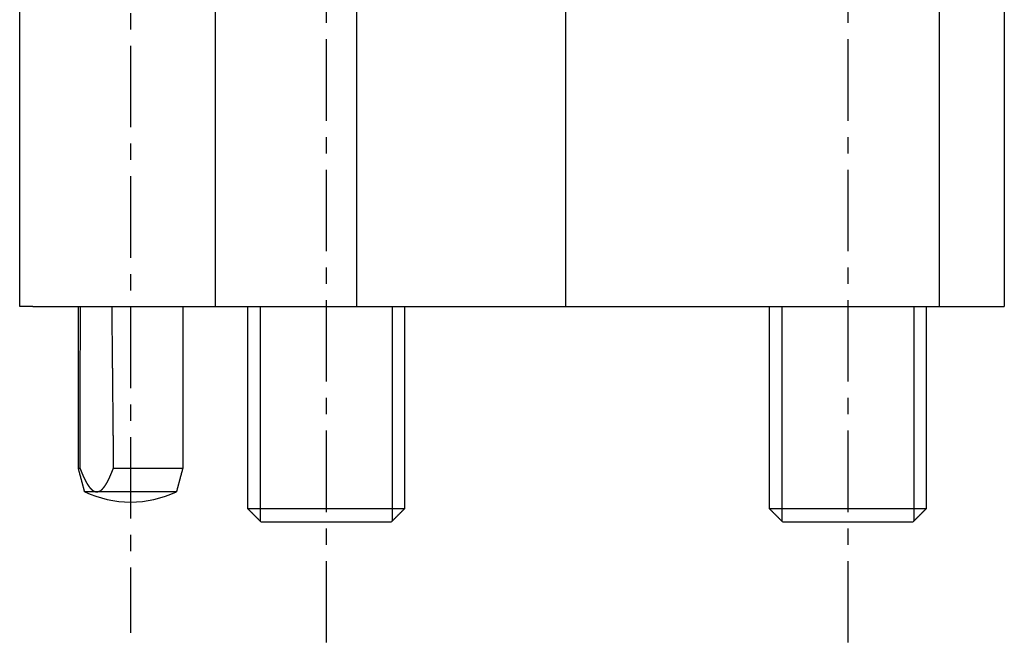
# Model space of a CAD drawing. Extents: x -8 to 1131, y 0 to 356.
# Drawn here: x 360 to 435, y 259 to 308 of the extents above; entities that cross this region are included whole.
import ezdxf

# ---------------------------------------------------------------- set-up
doc = ezdxf.new("R2010")
doc.units = 0
doc.header["$LTSCALE"] = 5
doc.linetypes.add('CENTER', pattern=[2, 1.25, -0.25, 0.25, -0.25])
doc.layers.get('0').update_dxf_attribs({"linetype": 'CONTINUOUS'})
doc.layers.add('1', color=1, linetype='CENTER')
doc.layers.add('3', color=3, linetype='CONTINUOUS')

msp = doc.modelspace()

# ---------------------------------------------------------------- linework, layer by layer
for p, q in [((359.661, 285.906), (359.661, 310.906)), ((374.661, 310.906), (374.661, 285.906)), ((385.486, 310.906), (385.486, 285.906)), ((401.508, 310.906), (401.508, 285.906)), ((430.161, 310.906), (430.161, 285.906)), ((435.161, 310.906), (435.161, 285.906)), ((360.661, 285.906), (359.661, 285.906)), ((360.661, 285.906), (374.661, 285.906)), ((374.661, 285.906), (385.486, 285.906)), ((385.486, 285.906), (401.508, 285.906)), ((401.508, 285.906), (430.161, 285.906)), ((430.161, 285.906), (435.161, 285.906))]:
    msp.add_line(p, q)
at = {"color": 7, "linetype": 'CONTINUOUS'}
for p, q in [((364.287, 273.506), (364.161, 273.506)), ((372.161, 273.506), (366.841, 273.506)), ((365.57, 271.706), (364.643, 271.706)), ((371.679, 271.706), (365.57, 271.706)), ((379.879, 270.406), (377.161, 270.406)), ((389.161, 270.406), (379.879, 270.406)), ((419.879, 270.406), (417.161, 270.406)), ((429.161, 270.406), (419.879, 270.406)), ((378.161, 269.406), (380.426, 269.406)), ((380.426, 269.406), (388.161, 269.406)), ((418.161, 269.406), (420.426, 269.406)), ((420.426, 269.406), (428.161, 269.406))]:
    msp.add_line(p, q, dxfattribs=at)
at = {"color": 7}
for points in [[(364.161, 273.506, 0), (364.161, 273.703, 0), (364.161, 273.9, 0), (364.161, 274.097, 0), (364.161, 274.294, 0), (364.161, 274.49, 0), (364.161, 274.687, 0), (364.161, 274.884, 0), (364.161, 275.081, 0), (364.161, 275.278, 0), (364.161, 275.475, 0), (364.161, 275.671, 0), (364.161, 275.868, 0), (364.161, 276.065, 0), (364.161, 276.262, 0), (364.161, 276.459, 0), (364.161, 276.656, 0), (364.161, 276.852, 0), (364.161, 277.049, 0), (364.161, 277.246, 0), (364.161, 277.443, 0), (364.161, 277.64, 0), (364.161, 277.836, 0), (364.161, 278.033, 0), (364.161, 278.23, 0), (364.161, 278.427, 0), (364.161, 278.624, 0), (364.161, 278.821, 0), (364.161, 279.017, 0), (364.161, 279.214, 0), (364.161, 279.411, 0), (364.161, 279.608, 0), (364.161, 279.805, 0), (364.161, 280.002, 0), (364.161, 280.198, 0), (364.161, 280.395, 0), (364.161, 280.592, 0), (364.161, 280.789, 0), (364.161, 280.986, 0), (364.161, 281.183, 0), (364.161, 281.379, 0), (364.161, 281.576, 0), (364.161, 281.773, 0), (364.161, 281.97, 0), (364.161, 282.167, 0), (364.161, 282.363, 0), (364.161, 282.56, 0), (364.161, 282.757, 0), (364.161, 282.954, 0), (364.161, 283.151, 0), (364.161, 283.348, 0), (364.161, 283.544, 0), (364.161, 283.741, 0), (364.161, 283.938, 0), (364.161, 284.135, 0), (364.161, 284.332, 0), (364.161, 284.529, 0), (364.161, 284.725, 0), (364.161, 284.922, 0), (364.161, 285.119, 0), (364.161, 285.316, 0), (364.161, 285.513, 0), (364.161, 285.709, 0), (364.161, 285.906, 0)], [(372.161, 285.906, 0), (372.161, 285.709, 0), (372.161, 285.513, 0), (372.161, 285.316, 0), (372.161, 285.119, 0), (372.161, 284.922, 0), (372.161, 284.725, 0), (372.161, 284.529, 0), (372.161, 284.332, 0), (372.161, 284.135, 0), (372.161, 283.938, 0), (372.161, 283.741, 0), (372.161, 283.544, 0), (372.161, 283.348, 0), (372.161, 283.151, 0), (372.161, 282.954, 0), (372.161, 282.757, 0), (372.161, 282.56, 0), (372.161, 282.363, 0), (372.161, 282.167, 0), (372.161, 281.97, 0), (372.161, 281.773, 0), (372.161, 281.576, 0), (372.161, 281.379, 0), (372.161, 281.183, 0), (372.161, 280.986, 0), (372.161, 280.789, 0), (372.161, 280.592, 0), (372.161, 280.395, 0), (372.161, 280.198, 0), (372.161, 280.002, 0), (372.161, 279.805, 0), (372.161, 279.608, 0), (372.161, 279.411, 0), (372.161, 279.214, 0), (372.161, 279.017, 0), (372.161, 278.821, 0), (372.161, 278.624, 0), (372.161, 278.427, 0), (372.161, 278.23, 0), (372.161, 278.033, 0), (372.161, 277.836, 0), (372.161, 277.64, 0), (372.161, 277.443, 0), (372.161, 277.246, 0), (372.161, 277.049, 0), (372.161, 276.852, 0), (372.161, 276.656, 0), (372.161, 276.459, 0), (372.161, 276.262, 0), (372.161, 276.065, 0), (372.161, 275.868, 0), (372.161, 275.671, 0), (372.161, 275.475, 0), (372.161, 275.278, 0), (372.161, 275.081, 0), (372.161, 274.884, 0), (372.161, 274.687, 0), (372.161, 274.49, 0), (372.161, 274.294, 0), (372.161, 274.097, 0), (372.161, 273.9, 0), (372.161, 273.703, 0), (372.161, 273.506, 0)], [(377.161, 270.406, 0), (377.161, 270.652, 0), (377.161, 270.898, 0), (377.161, 271.144, 0), (377.161, 271.39, 0), (377.161, 271.636, 0), (377.161, 271.883, 0), (377.161, 272.129, 0), (377.161, 272.375, 0), (377.161, 272.621, 0), (377.161, 272.867, 0), (377.161, 273.113, 0), (377.161, 273.359, 0), (377.161, 273.605, 0), (377.161, 273.851, 0), (377.161, 274.097, 0), (377.161, 274.343, 0), (377.161, 274.589, 0), (377.161, 274.835, 0), (377.161, 275.081, 0), (377.161, 275.327, 0), (377.161, 275.573, 0), (377.161, 275.819, 0), (377.161, 276.065, 0), (377.161, 276.311, 0), (377.161, 276.557, 0), (377.161, 276.803, 0), (377.161, 277.049, 0), (377.161, 277.295, 0), (377.161, 277.541, 0), (377.161, 277.787, 0), (377.161, 278.033, 0), (377.161, 278.279, 0), (377.161, 278.525, 0), (377.161, 278.771, 0), (377.161, 279.017, 0), (377.161, 279.263, 0), (377.161, 279.509, 0), (377.161, 279.756, 0), (377.161, 280.002, 0), (377.161, 280.248, 0), (377.161, 280.494, 0), (377.161, 280.74, 0), (377.161, 280.986, 0), (377.161, 281.232, 0), (377.161, 281.478, 0), (377.161, 281.724, 0), (377.161, 281.97, 0), (377.161, 282.216, 0), (377.161, 282.462, 0), (377.161, 282.708, 0), (377.161, 282.954, 0), (377.161, 283.2, 0), (377.161, 283.446, 0), (377.161, 283.692, 0), (377.161, 283.938, 0), (377.161, 284.184, 0), (377.161, 284.43, 0), (377.161, 284.676, 0), (377.161, 284.922, 0), (377.161, 285.168, 0), (377.161, 285.414, 0), (377.161, 285.66, 0), (377.161, 285.906, 0)], [(389.161, 285.906, 0), (389.161, 285.66, 0), (389.161, 285.414, 0), (389.161, 285.168, 0), (389.161, 284.922, 0), (389.161, 284.676, 0), (389.161, 284.43, 0), (389.161, 284.184, 0), (389.161, 283.938, 0), (389.161, 283.692, 0), (389.161, 283.446, 0), (389.161, 283.2, 0), (389.161, 282.954, 0), (389.161, 282.708, 0), (389.161, 282.462, 0), (389.161, 282.216, 0), (389.161, 281.97, 0), (389.161, 281.724, 0), (389.161, 281.478, 0), (389.161, 281.232, 0), (389.161, 280.986, 0), (389.161, 280.74, 0), (389.161, 280.494, 0), (389.161, 280.248, 0), (389.161, 280.002, 0), (389.161, 279.756, 0), (389.161, 279.509, 0), (389.161, 279.263, 0), (389.161, 279.017, 0), (389.161, 278.771, 0), (389.161, 278.525, 0), (389.161, 278.279, 0), (389.161, 278.033, 0), (389.161, 277.787, 0), (389.161, 277.541, 0), (389.161, 277.295, 0), (389.161, 277.049, 0), (389.161, 276.803, 0), (389.161, 276.557, 0), (389.161, 276.311, 0), (389.161, 276.065, 0), (389.161, 275.819, 0), (389.161, 275.573, 0), (389.161, 275.327, 0), (389.161, 275.081, 0), (389.161, 274.835, 0), (389.161, 274.589, 0), (389.161, 274.343, 0), (389.161, 274.097, 0), (389.161, 273.851, 0), (389.161, 273.605, 0), (389.161, 273.359, 0), (389.161, 273.113, 0), (389.161, 272.867, 0), (389.161, 272.621, 0), (389.161, 272.375, 0), (389.161, 272.129, 0), (389.161, 271.883, 0), (389.161, 271.636, 0), (389.161, 271.39, 0), (389.161, 271.144, 0), (389.161, 270.898, 0), (389.161, 270.652, 0), (389.161, 270.406, 0)], [(417.161, 270.406, 0), (417.161, 270.652, 0), (417.161, 270.898, 0), (417.161, 271.144, 0), (417.161, 271.39, 0), (417.161, 271.636, 0), (417.161, 271.883, 0), (417.161, 272.129, 0), (417.161, 272.375, 0), (417.161, 272.621, 0), (417.161, 272.867, 0), (417.161, 273.113, 0), (417.161, 273.359, 0), (417.161, 273.605, 0), (417.161, 273.851, 0), (417.161, 274.097, 0), (417.161, 274.343, 0), (417.161, 274.589, 0), (417.161, 274.835, 0), (417.161, 275.081, 0), (417.161, 275.327, 0), (417.161, 275.573, 0), (417.161, 275.819, 0), (417.161, 276.065, 0), (417.161, 276.311, 0), (417.161, 276.557, 0), (417.161, 276.803, 0), (417.161, 277.049, 0), (417.161, 277.295, 0), (417.161, 277.541, 0), (417.161, 277.787, 0), (417.161, 278.033, 0), (417.161, 278.279, 0), (417.161, 278.525, 0), (417.161, 278.771, 0), (417.161, 279.017, 0), (417.161, 279.263, 0), (417.161, 279.509, 0), (417.161, 279.756, 0), (417.161, 280.002, 0), (417.161, 280.248, 0), (417.161, 280.494, 0), (417.161, 280.74, 0), (417.161, 280.986, 0), (417.161, 281.232, 0), (417.161, 281.478, 0), (417.161, 281.724, 0), (417.161, 281.97, 0), (417.161, 282.216, 0), (417.161, 282.462, 0), (417.161, 282.708, 0), (417.161, 282.954, 0), (417.161, 283.2, 0), (417.161, 283.446, 0), (417.161, 283.692, 0), (417.161, 283.938, 0), (417.161, 284.184, 0), (417.161, 284.43, 0), (417.161, 284.676, 0), (417.161, 284.922, 0), (417.161, 285.168, 0), (417.161, 285.414, 0), (417.161, 285.66, 0), (417.161, 285.906, 0)], [(429.161, 285.906, 0), (429.161, 285.66, 0), (429.161, 285.414, 0), (429.161, 285.168, 0), (429.161, 284.922, 0), (429.161, 284.676, 0), (429.161, 284.43, 0), (429.161, 284.184, 0), (429.161, 283.938, 0), (429.161, 283.692, 0), (429.161, 283.446, 0), (429.161, 283.2, 0), (429.161, 282.954, 0), (429.161, 282.708, 0), (429.161, 282.462, 0), (429.161, 282.216, 0), (429.161, 281.97, 0), (429.161, 281.724, 0), (429.161, 281.478, 0), (429.161, 281.232, 0), (429.161, 280.986, 0), (429.161, 280.74, 0), (429.161, 280.494, 0), (429.161, 280.248, 0), (429.161, 280.002, 0), (429.161, 279.756, 0), (429.161, 279.509, 0), (429.161, 279.263, 0), (429.161, 279.017, 0), (429.161, 278.771, 0), (429.161, 278.525, 0), (429.161, 278.279, 0), (429.161, 278.033, 0), (429.161, 277.787, 0), (429.161, 277.541, 0), (429.161, 277.295, 0), (429.161, 277.049, 0), (429.161, 276.803, 0), (429.161, 276.557, 0), (429.161, 276.311, 0), (429.161, 276.065, 0), (429.161, 275.819, 0), (429.161, 275.573, 0), (429.161, 275.327, 0), (429.161, 275.081, 0), (429.161, 274.835, 0), (429.161, 274.589, 0), (429.161, 274.343, 0), (429.161, 274.097, 0), (429.161, 273.851, 0), (429.161, 273.605, 0), (429.161, 273.359, 0), (429.161, 273.113, 0), (429.161, 272.867, 0), (429.161, 272.621, 0), (429.161, 272.375, 0), (429.161, 272.129, 0), (429.161, 271.883, 0), (429.161, 271.636, 0), (429.161, 271.39, 0), (429.161, 271.144, 0), (429.161, 270.898, 0), (429.161, 270.652, 0), (429.161, 270.406, 0)], [(364.643, 271.706, 0), (364.636, 271.735, 0), (364.628, 271.763, 0), (364.62, 271.792, 0), (364.613, 271.821, 0), (364.605, 271.849, 0), (364.597, 271.878, 0), (364.59, 271.906, 0), (364.582, 271.935, 0), (364.575, 271.963, 0), (364.567, 271.992, 0), (364.559, 272.021, 0), (364.552, 272.049, 0), (364.544, 272.078, 0), (364.536, 272.106, 0), (364.529, 272.135, 0), (364.521, 272.163, 0), (364.513, 272.192, 0), (364.506, 272.221, 0), (364.498, 272.249, 0), (364.49, 272.278, 0), (364.483, 272.306, 0), (364.475, 272.335, 0), (364.467, 272.363, 0), (364.46, 272.392, 0), (364.452, 272.421, 0), (364.444, 272.449, 0), (364.437, 272.478, 0), (364.429, 272.506, 0), (364.421, 272.535, 0), (364.414, 272.563, 0), (364.406, 272.592, 0), (364.398, 272.621, 0), (364.391, 272.649, 0), (364.383, 272.678, 0), (364.375, 272.706, 0), (364.368, 272.735, 0), (364.36, 272.763, 0), (364.352, 272.792, 0), (364.345, 272.821, 0), (364.337, 272.849, 0), (364.33, 272.878, 0), (364.322, 272.906, 0), (364.314, 272.935, 0), (364.307, 272.963, 0), (364.299, 272.992, 0), (364.291, 273.021, 0), (364.284, 273.049, 0), (364.276, 273.078, 0), (364.268, 273.106, 0), (364.261, 273.135, 0), (364.253, 273.163, 0), (364.245, 273.192, 0), (364.238, 273.221, 0), (364.23, 273.249, 0), (364.222, 273.278, 0), (364.215, 273.306, 0), (364.207, 273.335, 0), (364.199, 273.363, 0), (364.192, 273.392, 0), (364.184, 273.421, 0), (364.176, 273.449, 0), (364.169, 273.478, 0), (364.161, 273.506, 0)], [(364.287, 273.506, 0), (364.29, 273.497, 0), (364.294, 273.488, 0), (364.298, 273.479, 0), (364.301, 273.469, 0), (364.305, 273.46, 0), (364.308, 273.451, 0), (364.312, 273.442, 0), (364.316, 273.433, 0), (364.319, 273.423, 0), (364.323, 273.414, 0), (364.327, 273.405, 0), (364.33, 273.396, 0), (364.334, 273.387, 0), (364.338, 273.377, 0), (364.341, 273.368, 0), (364.345, 273.359, 0), (364.349, 273.35, 0), (364.352, 273.341, 0), (364.356, 273.331, 0), (364.36, 273.322, 0), (364.363, 273.313, 0), (364.367, 273.304, 0), (364.37, 273.295, 0), (364.374, 273.285, 0), (364.378, 273.276, 0), (364.382, 273.267, 0), (364.385, 273.258, 0), (364.389, 273.249, 0), (364.393, 273.24, 0), (364.396, 273.23, 0), (364.4, 273.221, 0), (364.404, 273.212, 0), (364.407, 273.203, 0), (364.411, 273.194, 0), (364.415, 273.185, 0), (364.419, 273.176, 0), (364.422, 273.167, 0), (364.426, 273.157, 0), (364.43, 273.148, 0), (364.434, 273.139, 0), (364.437, 273.13, 0), (364.441, 273.121, 0), (364.445, 273.112, 0), (364.449, 273.103, 0), (364.452, 273.094, 0), (364.456, 273.085, 0), (364.46, 273.076, 0), (364.464, 273.067, 0), (364.468, 273.057, 0), (364.471, 273.048, 0), (364.475, 273.039, 0), (364.479, 273.03, 0), (364.483, 273.021, 0), (364.487, 273.012, 0), (364.491, 273.003, 0), (364.495, 272.994, 0), (364.498, 272.985, 0), (364.502, 272.976, 0), (364.506, 272.967, 0), (364.51, 272.958, 0), (364.514, 272.949, 0), (364.518, 272.941, 0), (364.522, 272.932, 0), (364.526, 272.923, 0), (364.53, 272.914, 0), (364.534, 272.905, 0), (364.538, 272.896, 0), (364.542, 272.887, 0), (364.546, 272.878, 0), (364.55, 272.869, 0), (364.554, 272.86, 0), (364.558, 272.852, 0), (364.562, 272.843, 0), (364.566, 272.834, 0), (364.57, 272.825, 0), (364.574, 272.816, 0), (364.578, 272.807, 0), (364.582, 272.799, 0), (364.586, 272.79, 0), (364.591, 272.781, 0), (364.595, 272.772, 0), (364.599, 272.764, 0), (364.603, 272.755, 0), (364.607, 272.746, 0), (364.611, 272.737, 0), (364.616, 272.729, 0), (364.62, 272.72, 0), (364.624, 272.711, 0), (364.628, 272.703, 0), (364.632, 272.694, 0), (364.637, 272.685, 0), (364.641, 272.677, 0), (364.645, 272.668, 0), (364.65, 272.66, 0), (364.654, 272.651, 0), (364.658, 272.642, 0), (364.663, 272.634, 0), (364.667, 272.625, 0), (364.671, 272.617, 0), (364.676, 272.608, 0), (364.68, 272.6, 0), (364.684, 272.591, 0), (364.689, 272.583, 0), (364.693, 272.575, 0), (364.698, 272.566, 0), (364.702, 272.558, 0), (364.707, 272.549, 0), (364.711, 272.541, 0), (364.716, 272.533, 0), (364.72, 272.524, 0), (364.725, 272.516, 0), (364.729, 272.508, 0), (364.734, 272.499, 0), (364.738, 272.491, 0), (364.743, 272.483, 0), (364.747, 272.474, 0), (364.752, 272.466, 0), (364.757, 272.458, 0), (364.761, 272.45, 0), (364.766, 272.442, 0), (364.771, 272.433, 0), (364.775, 272.425, 0), (364.78, 272.417, 0), (364.785, 272.409, 0), (364.789, 272.401, 0), (364.794, 272.393, 0), (364.799, 272.385, 0), (364.804, 272.377, 0), (364.808, 272.369, 0), (364.813, 272.361, 0), (364.818, 272.353, 0), (364.823, 272.345, 0), (364.828, 272.337, 0), (364.832, 272.329, 0), (364.837, 272.321, 0), (364.842, 272.313, 0), (364.847, 272.306, 0), (364.852, 272.298, 0), (364.857, 272.29, 0), (364.862, 272.282, 0), (364.867, 272.274, 0), (364.872, 272.267, 0), (364.877, 272.259, 0), (364.882, 272.251, 0), (364.887, 272.244, 0), (364.892, 272.236, 0), (364.897, 272.228, 0), (364.902, 272.221, 0), (364.907, 272.213, 0), (364.912, 272.206, 0), (364.917, 272.198, 0), (364.922, 272.191, 0), (364.927, 272.183, 0), (364.933, 272.176, 0), (364.938, 272.168, 0), (364.943, 272.161, 0), (364.948, 272.154, 0), (364.953, 272.146, 0), (364.959, 272.139, 0), (364.964, 272.132, 0), (364.969, 272.124, 0), (364.975, 272.117, 0), (364.98, 272.11, 0), (364.985, 272.103, 0), (364.991, 272.096, 0), (364.996, 272.089, 0), (365.001, 272.082, 0), (365.007, 272.075, 0), (365.012, 272.068, 0), (365.018, 272.061, 0), (365.023, 272.054, 0), (365.029, 272.047, 0), (365.034, 272.04, 0), (365.04, 272.033, 0), (365.046, 272.026, 0), (365.051, 272.02, 0), (365.057, 272.013, 0), (365.063, 272.006, 0), (365.068, 272, 0), (365.074, 271.993, 0), (365.08, 271.987, 0), (365.085, 271.98, 0), (365.091, 271.974, 0), (365.097, 271.967, 0), (365.103, 271.961, 0), (365.109, 271.955, 0), (365.115, 271.948, 0), (365.121, 271.942, 0), (365.126, 271.936, 0), (365.132, 271.93, 0), (365.138, 271.924, 0), (365.144, 271.918, 0), (365.15, 271.912, 0), (365.157, 271.906, 0), (365.163, 271.9, 0), (365.169, 271.894, 0), (365.175, 271.888, 0), (365.181, 271.882, 0), (365.187, 271.877, 0), (365.194, 271.871, 0), (365.2, 271.866, 0), (365.206, 271.86, 0), (365.212, 271.855, 0), (365.219, 271.849, 0), (365.225, 271.844, 0), (365.232, 271.839, 0), (365.238, 271.834, 0), (365.244, 271.829, 0), (365.251, 271.824, 0), (365.257, 271.819, 0), (365.264, 271.814, 0), (365.27, 271.81, 0), (365.277, 271.805, 0), (365.283, 271.801, 0), (365.29, 271.796, 0), (365.297, 271.792, 0), (365.303, 271.788, 0), (365.31, 271.784, 0), (365.317, 271.78, 0), (365.323, 271.776, 0), (365.33, 271.772, 0), (365.337, 271.769, 0), (365.344, 271.765, 0), (365.351, 271.762, 0), (365.357, 271.758, 0), (365.364, 271.755, 0), (365.371, 271.752, 0), (365.378, 271.749, 0), (365.385, 271.746, 0), (365.392, 271.744, 0), (365.399, 271.741, 0), (365.406, 271.739, 0), (365.413, 271.736, 0), (365.42, 271.734, 0), (365.427, 271.732, 0), (365.434, 271.73, 0), (365.441, 271.728, 0), (365.448, 271.727, 0), (365.455, 271.725, 0), (365.462, 271.723, 0), (365.469, 271.722, 0), (365.477, 271.721, 0), (365.484, 271.719, 0), (365.491, 271.718, 0), (365.498, 271.717, 0), (365.505, 271.715, 0), (365.512, 271.714, 0), (365.52, 271.713, 0), (365.527, 271.712, 0), (365.534, 271.711, 0), (365.541, 271.71, 0), (365.548, 271.709, 0), (365.556, 271.708, 0), (365.563, 271.707, 0), (365.57, 271.706, 0)], [(365.57, 271.706, 0), (365.577, 271.708, 0), (365.585, 271.709, 0), (365.592, 271.71, 0), (365.599, 271.712, 0), (365.606, 271.713, 0), (365.613, 271.714, 0), (365.621, 271.716, 0), (365.628, 271.717, 0), (365.635, 271.719, 0), (365.642, 271.72, 0), (365.649, 271.722, 0), (365.656, 271.723, 0), (365.664, 271.725, 0), (365.671, 271.727, 0), (365.678, 271.728, 0), (365.685, 271.73, 0), (365.692, 271.732, 0), (365.699, 271.734, 0), (365.706, 271.736, 0), (365.713, 271.738, 0), (365.72, 271.74, 0), (365.727, 271.742, 0), (365.734, 271.744, 0), (365.741, 271.746, 0), (365.748, 271.749, 0), (365.755, 271.751, 0), (365.762, 271.754, 0), (365.769, 271.757, 0), (365.776, 271.759, 0), (365.783, 271.762, 0), (365.79, 271.765, 0), (365.797, 271.768, 0), (365.803, 271.771, 0), (365.81, 271.775, 0), (365.817, 271.778, 0), (365.824, 271.782, 0), (365.83, 271.785, 0), (365.837, 271.789, 0), (365.844, 271.793, 0), (365.85, 271.797, 0), (365.857, 271.801, 0), (365.863, 271.805, 0), (365.87, 271.81, 0), (365.876, 271.814, 0), (365.883, 271.819, 0), (365.889, 271.823, 0), (365.896, 271.828, 0), (365.902, 271.833, 0), (365.908, 271.838, 0), (365.915, 271.843, 0), (365.921, 271.848, 0), (365.927, 271.853, 0), (365.933, 271.858, 0), (365.94, 271.864, 0), (365.946, 271.869, 0), (365.952, 271.875, 0), (365.958, 271.88, 0), (365.964, 271.886, 0), (365.97, 271.892, 0), (365.976, 271.898, 0), (365.982, 271.903, 0), (365.988, 271.909, 0), (365.994, 271.916, 0), (366, 271.922, 0), (366.006, 271.928, 0), (366.012, 271.934, 0), (366.018, 271.94, 0), (366.024, 271.947, 0), (366.03, 271.953, 0), (366.036, 271.959, 0), (366.042, 271.966, 0), (366.047, 271.972, 0), (366.053, 271.979, 0), (366.059, 271.986, 0), (366.065, 271.992, 0), (366.07, 271.999, 0), (366.076, 272.006, 0), (366.082, 272.013, 0), (366.087, 272.019, 0), (366.093, 272.026, 0), (366.098, 272.033, 0), (366.104, 272.04, 0), (366.109, 272.047, 0), (366.115, 272.054, 0), (366.12, 272.061, 0), (366.126, 272.068, 0), (366.131, 272.075, 0), (366.137, 272.082, 0), (366.142, 272.089, 0), (366.147, 272.096, 0), (366.153, 272.103, 0), (366.158, 272.111, 0), (366.163, 272.118, 0), (366.169, 272.125, 0), (366.174, 272.132, 0), (366.179, 272.14, 0), (366.184, 272.147, 0), (366.19, 272.154, 0), (366.195, 272.162, 0), (366.2, 272.169, 0), (366.205, 272.176, 0), (366.21, 272.184, 0), (366.215, 272.191, 0), (366.22, 272.199, 0), (366.226, 272.206, 0), (366.231, 272.214, 0), (366.236, 272.221, 0), (366.241, 272.229, 0), (366.246, 272.237, 0), (366.251, 272.244, 0), (366.256, 272.252, 0), (366.261, 272.26, 0), (366.265, 272.267, 0), (366.27, 272.275, 0), (366.275, 272.283, 0), (366.28, 272.291, 0), (366.285, 272.298, 0), (366.29, 272.306, 0), (366.295, 272.314, 0), (366.299, 272.322, 0), (366.304, 272.33, 0), (366.309, 272.338, 0), (366.314, 272.346, 0), (366.318, 272.354, 0), (366.323, 272.361, 0), (366.328, 272.369, 0), (366.333, 272.377, 0), (366.337, 272.385, 0), (366.342, 272.394, 0), (366.347, 272.402, 0), (366.351, 272.41, 0), (366.356, 272.418, 0), (366.36, 272.426, 0), (366.365, 272.434, 0), (366.37, 272.442, 0), (366.374, 272.45, 0), (366.379, 272.459, 0), (366.383, 272.467, 0), (366.388, 272.475, 0), (366.392, 272.483, 0), (366.397, 272.492, 0), (366.401, 272.5, 0), (366.406, 272.508, 0), (366.41, 272.516, 0), (366.414, 272.525, 0), (366.419, 272.533, 0), (366.423, 272.542, 0), (366.428, 272.55, 0), (366.432, 272.558, 0), (366.436, 272.567, 0), (366.441, 272.575, 0), (366.445, 272.584, 0), (366.449, 272.592, 0), (366.454, 272.601, 0), (366.458, 272.609, 0), (366.462, 272.618, 0), (366.467, 272.626, 0), (366.471, 272.635, 0), (366.475, 272.643, 0), (366.479, 272.652, 0), (366.483, 272.66, 0), (366.488, 272.669, 0), (366.492, 272.678, 0), (366.496, 272.686, 0), (366.5, 272.695, 0), (366.504, 272.703, 0), (366.509, 272.712, 0), (366.513, 272.721, 0), (366.517, 272.73, 0), (366.521, 272.738, 0), (366.525, 272.747, 0), (366.529, 272.756, 0), (366.533, 272.764, 0), (366.537, 272.773, 0), (366.541, 272.782, 0), (366.545, 272.791, 0), (366.549, 272.799, 0), (366.553, 272.808, 0), (366.557, 272.817, 0), (366.561, 272.826, 0), (366.565, 272.835, 0), (366.569, 272.844, 0), (366.573, 272.852, 0), (366.577, 272.861, 0), (366.581, 272.87, 0), (366.585, 272.879, 0), (366.589, 272.888, 0), (366.593, 272.897, 0), (366.597, 272.906, 0), (366.601, 272.915, 0), (366.605, 272.924, 0), (366.609, 272.933, 0), (366.613, 272.941, 0), (366.617, 272.95, 0), (366.62, 272.959, 0), (366.624, 272.968, 0), (366.628, 272.977, 0), (366.632, 272.986, 0), (366.636, 272.995, 0), (366.64, 273.004, 0), (366.643, 273.013, 0), (366.647, 273.022, 0), (366.651, 273.031, 0), (366.655, 273.04, 0), (366.658, 273.049, 0), (366.662, 273.058, 0), (366.666, 273.067, 0), (366.67, 273.076, 0), (366.673, 273.086, 0), (366.677, 273.095, 0), (366.681, 273.104, 0), (366.685, 273.113, 0), (366.688, 273.122, 0), (366.692, 273.131, 0), (366.696, 273.14, 0), (366.7, 273.149, 0), (366.703, 273.158, 0), (366.707, 273.167, 0), (366.711, 273.176, 0), (366.714, 273.185, 0), (366.718, 273.195, 0), (366.722, 273.204, 0), (366.725, 273.213, 0), (366.729, 273.222, 0), (366.733, 273.231, 0), (366.736, 273.24, 0), (366.74, 273.249, 0), (366.743, 273.259, 0), (366.747, 273.268, 0), (366.751, 273.277, 0), (366.754, 273.286, 0), (366.758, 273.295, 0), (366.762, 273.304, 0), (366.765, 273.313, 0), (366.769, 273.323, 0), (366.772, 273.332, 0), (366.776, 273.341, 0), (366.78, 273.35, 0), (366.783, 273.359, 0), (366.787, 273.368, 0), (366.79, 273.378, 0), (366.794, 273.387, 0), (366.798, 273.396, 0), (366.801, 273.405, 0), (366.805, 273.414, 0), (366.808, 273.424, 0), (366.812, 273.433, 0), (366.816, 273.442, 0), (366.819, 273.451, 0), (366.823, 273.46, 0), (366.826, 273.47, 0), (366.83, 273.479, 0), (366.833, 273.488, 0), (366.837, 273.497, 0), (366.841, 273.506, 0)], [(372.161, 273.506, 0), (372.153, 273.478, 0), (372.146, 273.449, 0), (372.138, 273.421, 0), (372.13, 273.392, 0), (372.123, 273.363, 0), (372.115, 273.335, 0), (372.108, 273.306, 0), (372.1, 273.278, 0), (372.092, 273.249, 0), (372.085, 273.221, 0), (372.077, 273.192, 0), (372.069, 273.163, 0), (372.062, 273.135, 0), (372.054, 273.106, 0), (372.046, 273.078, 0), (372.039, 273.049, 0), (372.031, 273.021, 0), (372.023, 272.992, 0), (372.016, 272.963, 0), (372.008, 272.935, 0), (372, 272.906, 0), (371.993, 272.878, 0), (371.985, 272.849, 0), (371.977, 272.821, 0), (371.97, 272.792, 0), (371.962, 272.763, 0), (371.954, 272.735, 0), (371.947, 272.706, 0), (371.939, 272.678, 0), (371.931, 272.649, 0), (371.924, 272.621, 0), (371.916, 272.592, 0), (371.908, 272.563, 0), (371.901, 272.535, 0), (371.893, 272.506, 0), (371.885, 272.478, 0), (371.878, 272.449, 0), (371.87, 272.421, 0), (371.863, 272.392, 0), (371.855, 272.363, 0), (371.847, 272.335, 0), (371.84, 272.306, 0), (371.832, 272.278, 0), (371.824, 272.249, 0), (371.817, 272.221, 0), (371.809, 272.192, 0), (371.801, 272.163, 0), (371.794, 272.135, 0), (371.786, 272.106, 0), (371.778, 272.078, 0), (371.771, 272.049, 0), (371.763, 272.021, 0), (371.755, 271.992, 0), (371.748, 271.963, 0), (371.74, 271.935, 0), (371.732, 271.906, 0), (371.725, 271.878, 0), (371.717, 271.849, 0), (371.709, 271.821, 0), (371.702, 271.792, 0), (371.694, 271.763, 0), (371.686, 271.735, 0), (371.679, 271.706, 0)], [(378.161, 269.406, 0), (378.145, 269.422, 0), (378.129, 269.438, 0), (378.113, 269.454, 0), (378.098, 269.47, 0), (378.082, 269.486, 0), (378.066, 269.502, 0), (378.05, 269.517, 0), (378.034, 269.533, 0), (378.018, 269.549, 0), (378.002, 269.565, 0), (377.986, 269.581, 0), (377.971, 269.597, 0), (377.955, 269.613, 0), (377.939, 269.629, 0), (377.923, 269.644, 0), (377.907, 269.66, 0), (377.891, 269.676, 0), (377.875, 269.692, 0), (377.86, 269.708, 0), (377.844, 269.724, 0), (377.828, 269.74, 0), (377.812, 269.756, 0), (377.796, 269.771, 0), (377.78, 269.787, 0), (377.764, 269.803, 0), (377.748, 269.819, 0), (377.733, 269.835, 0), (377.717, 269.851, 0), (377.701, 269.867, 0), (377.685, 269.883, 0), (377.669, 269.898, 0), (377.653, 269.914, 0), (377.637, 269.93, 0), (377.621, 269.946, 0), (377.606, 269.962, 0), (377.59, 269.978, 0), (377.574, 269.994, 0), (377.558, 270.009, 0), (377.542, 270.025, 0), (377.526, 270.041, 0), (377.51, 270.057, 0), (377.494, 270.073, 0), (377.479, 270.089, 0), (377.463, 270.105, 0), (377.447, 270.121, 0), (377.431, 270.136, 0), (377.415, 270.152, 0), (377.399, 270.168, 0), (377.383, 270.184, 0), (377.367, 270.2, 0), (377.352, 270.216, 0), (377.336, 270.232, 0), (377.32, 270.248, 0), (377.304, 270.263, 0), (377.288, 270.279, 0), (377.272, 270.295, 0), (377.256, 270.311, 0), (377.24, 270.327, 0), (377.225, 270.343, 0), (377.209, 270.359, 0), (377.193, 270.375, 0), (377.177, 270.39, 0), (377.161, 270.406, 0)], [(389.161, 270.406, 0), (389.145, 270.39, 0), (389.129, 270.375, 0), (389.113, 270.359, 0), (389.098, 270.343, 0), (389.082, 270.327, 0), (389.066, 270.311, 0), (389.05, 270.295, 0), (389.034, 270.279, 0), (389.018, 270.263, 0), (389.002, 270.248, 0), (388.986, 270.232, 0), (388.971, 270.216, 0), (388.955, 270.2, 0), (388.939, 270.184, 0), (388.923, 270.168, 0), (388.907, 270.152, 0), (388.891, 270.136, 0), (388.875, 270.121, 0), (388.86, 270.105, 0), (388.844, 270.089, 0), (388.828, 270.073, 0), (388.812, 270.057, 0), (388.796, 270.041, 0), (388.78, 270.025, 0), (388.764, 270.009, 0), (388.748, 269.994, 0), (388.733, 269.978, 0), (388.717, 269.962, 0), (388.701, 269.946, 0), (388.685, 269.93, 0), (388.669, 269.914, 0), (388.653, 269.898, 0), (388.637, 269.883, 0), (388.621, 269.867, 0), (388.606, 269.851, 0), (388.59, 269.835, 0), (388.574, 269.819, 0), (388.558, 269.803, 0), (388.542, 269.787, 0), (388.526, 269.771, 0), (388.51, 269.756, 0), (388.494, 269.74, 0), (388.479, 269.724, 0), (388.463, 269.708, 0), (388.447, 269.692, 0), (388.431, 269.676, 0), (388.415, 269.66, 0), (388.399, 269.644, 0), (388.383, 269.629, 0), (388.367, 269.613, 0), (388.352, 269.597, 0), (388.336, 269.581, 0), (388.32, 269.565, 0), (388.304, 269.549, 0), (388.288, 269.533, 0), (388.272, 269.517, 0), (388.256, 269.502, 0), (388.24, 269.486, 0), (388.225, 269.47, 0), (388.209, 269.454, 0), (388.193, 269.438, 0), (388.177, 269.422, 0), (388.161, 269.406, 0)], [(418.161, 269.406, 0), (418.145, 269.422, 0), (418.129, 269.438, 0), (418.113, 269.454, 0), (418.098, 269.47, 0), (418.082, 269.486, 0), (418.066, 269.502, 0), (418.05, 269.517, 0), (418.034, 269.533, 0), (418.018, 269.549, 0), (418.002, 269.565, 0), (417.986, 269.581, 0), (417.971, 269.597, 0), (417.955, 269.613, 0), (417.939, 269.629, 0), (417.923, 269.644, 0), (417.907, 269.66, 0), (417.891, 269.676, 0), (417.875, 269.692, 0), (417.86, 269.708, 0), (417.844, 269.724, 0), (417.828, 269.74, 0), (417.812, 269.756, 0), (417.796, 269.771, 0), (417.78, 269.787, 0), (417.764, 269.803, 0), (417.748, 269.819, 0), (417.733, 269.835, 0), (417.717, 269.851, 0), (417.701, 269.867, 0), (417.685, 269.883, 0), (417.669, 269.898, 0), (417.653, 269.914, 0), (417.637, 269.93, 0), (417.621, 269.946, 0), (417.606, 269.962, 0), (417.59, 269.978, 0), (417.574, 269.994, 0), (417.558, 270.009, 0), (417.542, 270.025, 0), (417.526, 270.041, 0), (417.51, 270.057, 0), (417.494, 270.073, 0), (417.479, 270.089, 0), (417.463, 270.105, 0), (417.447, 270.121, 0), (417.431, 270.136, 0), (417.415, 270.152, 0), (417.399, 270.168, 0), (417.383, 270.184, 0), (417.367, 270.2, 0), (417.352, 270.216, 0), (417.336, 270.232, 0), (417.32, 270.248, 0), (417.304, 270.263, 0), (417.288, 270.279, 0), (417.272, 270.295, 0), (417.256, 270.311, 0), (417.24, 270.327, 0), (417.225, 270.343, 0), (417.209, 270.359, 0), (417.193, 270.375, 0), (417.177, 270.39, 0), (417.161, 270.406, 0)], [(429.161, 270.406, 0), (429.145, 270.39, 0), (429.129, 270.375, 0), (429.113, 270.359, 0), (429.098, 270.343, 0), (429.082, 270.327, 0), (429.066, 270.311, 0), (429.05, 270.295, 0), (429.034, 270.279, 0), (429.018, 270.263, 0), (429.002, 270.248, 0), (428.986, 270.232, 0), (428.971, 270.216, 0), (428.955, 270.2, 0), (428.939, 270.184, 0), (428.923, 270.168, 0), (428.907, 270.152, 0), (428.891, 270.136, 0), (428.875, 270.121, 0), (428.86, 270.105, 0), (428.844, 270.089, 0), (428.828, 270.073, 0), (428.812, 270.057, 0), (428.796, 270.041, 0), (428.78, 270.025, 0), (428.764, 270.009, 0), (428.748, 269.994, 0), (428.733, 269.978, 0), (428.717, 269.962, 0), (428.701, 269.946, 0), (428.685, 269.93, 0), (428.669, 269.914, 0), (428.653, 269.898, 0), (428.637, 269.883, 0), (428.621, 269.867, 0), (428.606, 269.851, 0), (428.59, 269.835, 0), (428.574, 269.819, 0), (428.558, 269.803, 0), (428.542, 269.787, 0), (428.526, 269.771, 0), (428.51, 269.756, 0), (428.494, 269.74, 0), (428.479, 269.724, 0), (428.463, 269.708, 0), (428.447, 269.692, 0), (428.431, 269.676, 0), (428.415, 269.66, 0), (428.399, 269.644, 0), (428.383, 269.629, 0), (428.367, 269.613, 0), (428.352, 269.597, 0), (428.336, 269.581, 0), (428.32, 269.565, 0), (428.304, 269.549, 0), (428.288, 269.533, 0), (428.272, 269.517, 0), (428.256, 269.502, 0), (428.24, 269.486, 0), (428.225, 269.47, 0), (428.209, 269.454, 0), (428.193, 269.438, 0), (428.177, 269.422, 0), (428.161, 269.406, 0)]]:
    msp.add_polyline3d(points, dxfattribs=at)
at = {"color": 7, "linetype": 'CONTINUOUS'}
for points in [[(364.287, 273.506, 0), (364.287, 273.606, 0), (364.287, 273.706, 0), (364.287, 273.806, 0), (364.288, 273.906, 0), (364.288, 274.006, 0), (364.288, 274.105, 0), (364.289, 274.205, 0), (364.289, 274.304, 0), (364.289, 274.404, 0), (364.289, 274.504, 0), (364.29, 274.603, 0), (364.29, 274.702, 0), (364.29, 274.802, 0), (364.29, 274.901, 0), (364.291, 275, 0), (364.291, 275.1, 0), (364.291, 275.199, 0), (364.291, 275.298, 0), (364.292, 275.397, 0), (364.292, 275.496, 0), (364.292, 275.595, 0), (364.292, 275.694, 0), (364.293, 275.793, 0), (364.293, 275.892, 0), (364.293, 275.99, 0), (364.293, 276.089, 0), (364.294, 276.188, 0), (364.294, 276.286, 0), (364.294, 276.385, 0), (364.294, 276.484, 0), (364.295, 276.582, 0), (364.295, 276.68, 0), (364.295, 276.779, 0), (364.296, 276.877, 0), (364.296, 276.976, 0), (364.296, 277.074, 0), (364.296, 277.172, 0), (364.297, 277.27, 0), (364.297, 277.368, 0), (364.297, 277.466, 0), (364.297, 277.564, 0), (364.298, 277.662, 0), (364.298, 277.76, 0), (364.298, 277.858, 0), (364.298, 277.956, 0), (364.299, 278.054, 0), (364.299, 278.151, 0), (364.299, 278.249, 0), (364.3, 278.347, 0), (364.3, 278.444, 0), (364.3, 278.542, 0), (364.3, 278.639, 0), (364.301, 278.737, 0), (364.301, 278.834, 0), (364.301, 278.931, 0), (364.301, 279.029, 0), (364.302, 279.126, 0), (364.302, 279.223, 0), (364.302, 279.32, 0), (364.303, 279.417, 0), (364.303, 279.515, 0), (364.303, 279.612, 0), (364.303, 279.708, 0), (364.304, 279.805, 0), (364.304, 279.902, 0), (364.304, 279.999, 0), (364.304, 280.096, 0), (364.305, 280.192, 0), (364.305, 280.289, 0), (364.305, 280.386, 0), (364.305, 280.482, 0), (364.306, 280.579, 0), (364.306, 280.675, 0), (364.306, 280.772, 0), (364.307, 280.868, 0), (364.307, 280.964, 0), (364.307, 281.061, 0), (364.307, 281.157, 0), (364.308, 281.253, 0), (364.308, 281.349, 0), (364.308, 281.445, 0), (364.309, 281.541, 0), (364.309, 281.637, 0), (364.309, 281.733, 0), (364.309, 281.829, 0), (364.31, 281.925, 0), (364.31, 282.021, 0), (364.31, 282.117, 0), (364.31, 282.212, 0), (364.311, 282.308, 0), (364.311, 282.403, 0), (364.311, 282.499, 0), (364.312, 282.594, 0), (364.312, 282.69, 0), (364.312, 282.785, 0), (364.312, 282.881, 0), (364.313, 282.976, 0), (364.313, 283.071, 0), (364.313, 283.166, 0), (364.314, 283.262, 0), (364.314, 283.357, 0), (364.314, 283.452, 0), (364.314, 283.547, 0), (364.315, 283.642, 0), (364.315, 283.737, 0), (364.315, 283.832, 0), (364.316, 283.926, 0), (364.316, 284.021, 0), (364.316, 284.116, 0), (364.316, 284.211, 0), (364.317, 284.305, 0), (364.317, 284.4, 0), (364.317, 284.494, 0), (364.317, 284.589, 0), (364.318, 284.683, 0), (364.318, 284.778, 0), (364.318, 284.872, 0), (364.319, 284.966, 0), (364.319, 285.06, 0), (364.319, 285.155, 0), (364.319, 285.249, 0), (364.32, 285.343, 0), (364.32, 285.437, 0), (364.32, 285.531, 0), (364.321, 285.625, 0), (364.321, 285.719, 0), (364.321, 285.813, 0), (364.321, 285.906, 0)], [(366.717, 285.906, 0), (366.718, 285.813, 0), (366.719, 285.719, 0), (366.72, 285.625, 0), (366.721, 285.531, 0), (366.722, 285.437, 0), (366.723, 285.343, 0), (366.724, 285.249, 0), (366.725, 285.155, 0), (366.726, 285.06, 0), (366.727, 284.966, 0), (366.728, 284.872, 0), (366.729, 284.778, 0), (366.73, 284.683, 0), (366.731, 284.589, 0), (366.732, 284.494, 0), (366.733, 284.4, 0), (366.734, 284.305, 0), (366.735, 284.211, 0), (366.735, 284.116, 0), (366.736, 284.021, 0), (366.737, 283.926, 0), (366.738, 283.832, 0), (366.739, 283.737, 0), (366.74, 283.642, 0), (366.741, 283.547, 0), (366.742, 283.452, 0), (366.743, 283.357, 0), (366.744, 283.262, 0), (366.745, 283.166, 0), (366.746, 283.071, 0), (366.747, 282.976, 0), (366.748, 282.881, 0), (366.749, 282.785, 0), (366.75, 282.69, 0), (366.751, 282.594, 0), (366.752, 282.499, 0), (366.753, 282.403, 0), (366.754, 282.308, 0), (366.755, 282.212, 0), (366.756, 282.117, 0), (366.757, 282.021, 0), (366.758, 281.925, 0), (366.759, 281.829, 0), (366.76, 281.733, 0), (366.76, 281.637, 0), (366.761, 281.541, 0), (366.762, 281.445, 0), (366.763, 281.349, 0), (366.764, 281.253, 0), (366.765, 281.157, 0), (366.766, 281.061, 0), (366.767, 280.964, 0), (366.768, 280.868, 0), (366.769, 280.772, 0), (366.77, 280.675, 0), (366.771, 280.579, 0), (366.772, 280.482, 0), (366.773, 280.386, 0), (366.774, 280.289, 0), (366.775, 280.192, 0), (366.776, 280.096, 0), (366.777, 279.999, 0), (366.778, 279.902, 0), (366.779, 279.805, 0), (366.78, 279.708, 0), (366.781, 279.612, 0), (366.782, 279.515, 0), (366.783, 279.417, 0), (366.784, 279.32, 0), (366.785, 279.223, 0), (366.786, 279.126, 0), (366.786, 279.029, 0), (366.787, 278.931, 0), (366.788, 278.834, 0), (366.789, 278.737, 0), (366.79, 278.639, 0), (366.791, 278.542, 0), (366.792, 278.444, 0), (366.793, 278.347, 0), (366.794, 278.249, 0), (366.795, 278.151, 0), (366.796, 278.054, 0), (366.797, 277.956, 0), (366.798, 277.858, 0), (366.799, 277.76, 0), (366.8, 277.662, 0), (366.801, 277.564, 0), (366.802, 277.466, 0), (366.803, 277.368, 0), (366.804, 277.27, 0), (366.805, 277.172, 0), (366.806, 277.074, 0), (366.807, 276.976, 0), (366.808, 276.877, 0), (366.809, 276.779, 0), (366.81, 276.68, 0), (366.811, 276.582, 0), (366.812, 276.484, 0), (366.813, 276.385, 0), (366.814, 276.286, 0), (366.814, 276.188, 0), (366.815, 276.089, 0), (366.816, 275.99, 0), (366.817, 275.892, 0), (366.818, 275.793, 0), (366.819, 275.694, 0), (366.82, 275.595, 0), (366.821, 275.496, 0), (366.822, 275.397, 0), (366.823, 275.298, 0), (366.824, 275.199, 0), (366.825, 275.1, 0), (366.826, 275, 0), (366.827, 274.901, 0), (366.828, 274.802, 0), (366.829, 274.702, 0), (366.83, 274.603, 0), (366.831, 274.504, 0), (366.832, 274.404, 0), (366.833, 274.304, 0), (366.834, 274.205, 0), (366.835, 274.105, 0), (366.836, 274.006, 0), (366.837, 273.906, 0), (366.838, 273.806, 0), (366.839, 273.706, 0), (366.84, 273.606, 0), (366.841, 273.506, 0)]]:
    msp.add_polyline3d(points, dxfattribs=at)
for centre, start, end in [((368.402, 280.101), 245.87768, 268.49754), ((367.92, 280.101), 271.50246, 294.12232)]:
    msp.add_arc(centre, 9.197, start, end, dxfattribs=at)
at = {"layer": '1'}
for p, q in [((383.161, 356.406), (383.161, 259.406)), ((423.161, 356.406), (423.161, 259.406)), ((368.161, 325.906), (368.161, 260.91))]:
    msp.add_line(p, q, dxfattribs=at)
at = {"layer": '3'}
for p, q in [((378.108, 285.906), (378.108, 269.459)), ((388.214, 285.906), (388.214, 269.459)), ((418.108, 285.906), (418.108, 269.459)), ((428.214, 285.906), (428.214, 269.459))]:
    msp.add_line(p, q, dxfattribs=at)

doc.saveas('drawing.dxf')
